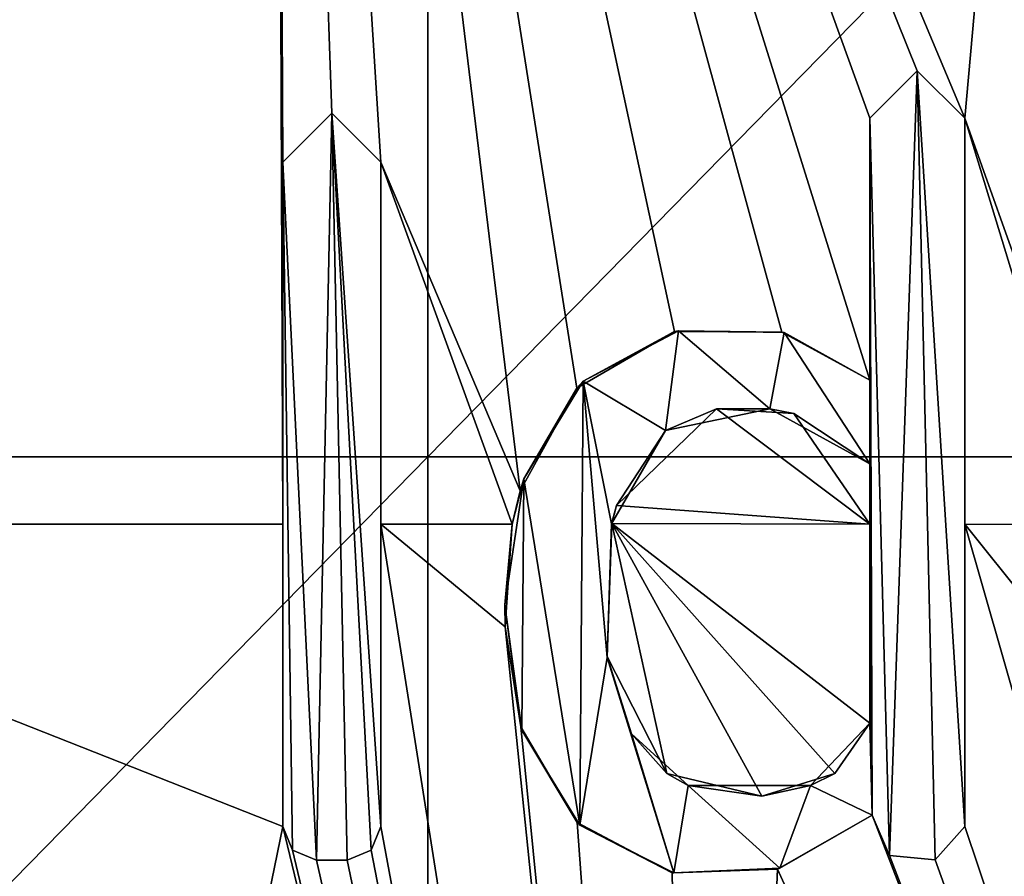
# Model space of a CAD drawing. Units: millimetres. Extents: x -122 to 122, y -10 to 83.
# Drawn here: x -10 to -7, y 10 to 13 of the extents above; entities that cross this region are included whole.
import ezdxf

# ---------------------------------------------------------------- set-up
doc = ezdxf.new("R2010")
doc.units = ezdxf.units.MM
doc.header["$LTSCALE"] = 65.185185
for name, color, linetype in [('125', 7, 'CONTINUOUS'), ('185', 7, 'CONTINUOUS'), ('187', 7, 'CONTINUOUS'), ('254', 7, 'CONTINUOUS'), ('255', 7, 'CONTINUOUS'), ('256', 7, 'CONTINUOUS'), ('257', 7, 'CONTINUOUS'), ('258', 7, 'CONTINUOUS'), ('259', 7, 'CONTINUOUS'), ('260', 7, 'CONTINUOUS'), ('261', 7, 'CONTINUOUS'), ('262', 7, 'CONTINUOUS'), ('263', 7, 'CONTINUOUS'), ('264', 7, 'CONTINUOUS'), ('265', 7, 'CONTINUOUS'), ('266', 7, 'CONTINUOUS')]:
    doc.layers.add(name, color=color, linetype=linetype)

msp = doc.modelspace()

# ---------------------------------------------------------------- linework, layer by layer
at = {"layer": '125', "linetype": 'Continuous'}
for points in [[(-8.8251, 11.2314, -23.9513), (-14.708, 11.2314, -23.8648), (-8.8251, 17.2374, -23.9513), (-8.8251, 11.2314, -23.9513)], [(-8.8251, 17.2374, -23.9513), (-14.708, 11.2314, -23.8648), (-14.708, 17.2374, -23.8648), (-8.8251, 17.2374, -23.9513)], [(-2.9418, 11.2314, -23.9946), (-8.8251, 11.2314, -23.9513), (-2.9418, 17.2374, -23.9946), (-2.9418, 11.2314, -23.9946)], [(-2.9418, 17.2374, -23.9946), (-8.8251, 11.2314, -23.9513), (-8.8251, 17.2374, -23.9513), (-2.9418, 17.2374, -23.9946)], [(-8.8251, 5.2254, -23.9513), (-14.708, 5.2254, -23.8648), (-8.8251, 11.2314, -23.9513), (-8.8251, 5.2254, -23.9513)], [(-8.8251, 11.2314, -23.9513), (-14.708, 5.2254, -23.8648), (-14.708, 11.2314, -23.8648), (-8.8251, 11.2314, -23.9513)], [(-2.9418, 5.2254, -23.9946), (-8.8251, 5.2254, -23.9513), (-2.9418, 11.2314, -23.9946), (-2.9418, 5.2254, -23.9946)], [(-2.9418, 11.2314, -23.9946), (-8.8251, 5.2254, -23.9513), (-8.8251, 11.2314, -23.9513), (-2.9418, 11.2314, -23.9946)]]:
    msp.add_3dface(points, dxfattribs=at)
at = {"layer": '185', "color": 18, "linetype": 'Continuous', "true_color": 0x000000}
for points in [[(-7.53, 12.224, 23.3842), (-7.4726, 10.0626, 23.3965), (-7.3912, 12.363, 23.4136), (-7.53, 12.224, 23.3842)], [(-7.4726, 10.0626, 23.3965), (-7.3387, 10.0502, 23.4245), (-7.3912, 12.363, 23.4136), (-7.4726, 10.0626, 23.3965)], [(-7.252, 10.148, 23.4423), (-7.252, 12.224, 23.4423), (-7.3912, 12.363, 23.4136), (-7.252, 10.148, 23.4423)], [(-7.3387, 10.0502, 23.4245), (-7.252, 10.148, 23.4423), (-7.3912, 12.363, 23.4136), (-7.3387, 10.0502, 23.4245)], [(-9.1067, 12.2385, 22.9924), (-9.25, 12.095, 22.9512), (-9.151, 10.049, 22.9798), (-9.1067, 12.2385, 22.9924)], [(-9.062, 10.049, 23.0051), (-9.1067, 12.2385, 22.9924), (-9.151, 10.049, 22.9798), (-9.062, 10.049, 23.0051)], [(-8.963, 12.095, 23.0328), (-9.1067, 12.2385, 22.9924), (-8.963, 10.148, 23.0328), (-8.963, 12.095, 23.0328)], [(-8.963, 10.148, 23.0328), (-9.1067, 12.2385, 22.9924), (-8.9914, 10.0786, 23.0249), (-8.963, 10.148, 23.0328)], [(-8.9914, 10.0786, 23.0249), (-9.1067, 12.2385, 22.9924), (-9.062, 10.049, 23.0051), (-8.9914, 10.0786, 23.0249)], [(-7.523, 10.181, 23.3857), (-7.4726, 10.0626, 23.3965), (-7.53, 12.224, 23.3842), (-7.523, 10.181, 23.3857)], [(-7.53, 11.456, 23.3842), (-7.523, 10.181, 23.3857), (-7.53, 12.224, 23.3842), (-7.53, 11.456, 23.3842)], [(-9.151, 10.049, 22.9798), (-9.25, 12.095, 22.9512), (-9.2217, 10.0787, 22.9594), (-9.151, 10.049, 22.9798)], [(-9.2217, 10.0787, 22.9594), (-9.25, 12.095, 22.9512), (-9.25, 10.148, 22.9512), (-9.2217, 10.0787, 22.9594)], [(-8.091, 11.6008, 23.2573), (-8.3698, 11.4527, 23.1893), (-8.1291, 11.3086, 23.2482), (-8.091, 11.6008, 23.2573)], [(-7.823, 11.3724, 23.3196), (-8.091, 11.6008, 23.2573), (-8.1291, 11.3086, 23.2482), (-7.823, 11.3724, 23.3196)], [(-7.7816, 11.5955, 23.3289), (-8.091, 11.6008, 23.2573), (-7.823, 11.3724, 23.3196), (-7.7816, 11.5955, 23.3289)], [(-7.53, 11.211, 23.3842), (-7.7816, 11.5955, 23.3289), (-7.823, 11.3724, 23.3196), (-7.53, 11.211, 23.3842)], [(-7.53, 11.456, 23.3842), (-7.7816, 11.5955, 23.3289), (-7.53, 11.211, 23.3842), (-7.53, 11.456, 23.3842)], [(-7.523, 10.181, 23.3857), (-7.53, 11.456, 23.3842), (-7.53, 11.211, 23.3842), (-7.523, 10.181, 23.3857)], [(-8.5439, 11.1667, 23.145), (-8.3794, 10.152, 23.1869), (-8.3698, 11.4527, 23.1893), (-8.5439, 11.1667, 23.145)], [(-8.3698, 11.4527, 23.1893), (-8.3794, 10.152, 23.1869), (-8.2996, 10.6432, 23.2067), (-8.3698, 11.4527, 23.1893)], [(-8.1291, 11.3086, 23.2482), (-8.3698, 11.4527, 23.1893), (-8.2869, 11.035, 23.2099), (-8.1291, 11.3086, 23.2482)], [(-8.2869, 11.035, 23.2099), (-8.3698, 11.4527, 23.1893), (-8.2996, 10.6432, 23.2067), (-8.2869, 11.035, 23.2099)], [(-7.523, 10.181, 23.3857), (-7.53, 11.211, 23.3842), (-7.53, 10.451, 23.3842), (-7.523, 10.181, 23.3857)], [(-8.5999, 10.7972, 23.1305), (-8.5497, 10.4299, 23.1435), (-8.5439, 11.1667, 23.145), (-8.5999, 10.7972, 23.1305)], [(-8.5497, 10.4299, 23.1435), (-8.3794, 10.152, 23.1869), (-8.5439, 11.1667, 23.145), (-8.5497, 10.4299, 23.1435)], [(-8.3794, 10.152, 23.1869), (-8.1046, 10.0123, 23.2541), (-8.2996, 10.6432, 23.2067), (-8.3794, 10.152, 23.1869)], [(-8.2996, 10.6432, 23.2067), (-8.1046, 10.0123, 23.2541), (-8.2283, 10.4198, 23.2242), (-8.2996, 10.6432, 23.2067)], [(-7.7045, 10.2681, 23.3461), (-7.523, 10.181, 23.3857), (-7.53, 10.451, 23.3842), (-7.7045, 10.2681, 23.3461)], [(-8.2283, 10.4198, 23.2242), (-8.1046, 10.0123, 23.2541), (-8.062, 10.2681, 23.2642), (-8.2283, 10.4198, 23.2242)], [(-8.1046, 10.0123, 23.2541), (-7.7937, 10.0254, 23.3262), (-8.062, 10.2681, 23.2642), (-8.1046, 10.0123, 23.2541)], [(-8.062, 10.2681, 23.2642), (-7.7937, 10.0254, 23.3262), (-7.7045, 10.2681, 23.3461), (-8.062, 10.2681, 23.2642)], [(-7.7937, 10.0254, 23.3262), (-7.523, 10.181, 23.3857), (-7.7045, 10.2681, 23.3461), (-7.7937, 10.0254, 23.3262)]]:
    msp.add_3dface(points, dxfattribs=at)
at = {"layer": '187', "linetype": 'Continuous'}
for points in [[(-11.4952, 11.0339, 22.0523), (-9.2739, 17.0399, 22.84), (-11.5154, 17.0399, 22.0438), (-11.4952, 11.0339, 22.0523)], [(-11.4952, 11.0339, 22.0523), (-9.25, 11.0339, 22.847), (-9.2739, 17.0399, 22.84), (-11.4952, 11.0339, 22.0523)], [(-9.2739, 17.0399, 22.84), (-9.25, 11.0339, 22.847), (-9.25, 12.095, 22.847), (-9.2739, 17.0399, 22.84)], [(-6.8213, 17.0399, 23.4251), (-9.2739, 17.0399, 22.84), (-7.252, 12.224, 23.3405), (-6.8213, 17.0399, 23.4251)], [(-7.252, 12.224, 23.3405), (-9.2739, 17.0399, 22.84), (-7.3912, 12.363, 23.3117), (-7.252, 12.224, 23.3405)], [(-7.3912, 12.363, 23.3117), (-9.2739, 17.0399, 22.84), (-7.53, 12.224, 23.2821), (-7.3912, 12.363, 23.3117)], [(-7.53, 12.224, 23.2821), (-9.2739, 17.0399, 22.84), (-7.53, 11.456, 23.2821), (-7.53, 12.224, 23.2821)], [(-7.53, 11.456, 23.2821), (-9.2739, 17.0399, 22.84), (-7.7883, 11.597, 23.225), (-7.53, 11.456, 23.2821)], [(-7.7883, 11.597, 23.225), (-9.2739, 17.0399, 22.84), (-8.1021, 11.5991, 23.1519), (-7.7883, 11.597, 23.225)], [(-8.1021, 11.5991, 23.1519), (-9.2739, 17.0399, 22.84), (-8.3891, 11.433, 23.0813), (-8.1021, 11.5991, 23.1519)], [(-8.3891, 11.433, 23.0813), (-9.2739, 17.0399, 22.84), (-8.5546, 11.1319, 23.0389), (-8.3891, 11.433, 23.0813)], [(-8.5546, 11.1319, 23.0389), (-9.2739, 17.0399, 22.84), (-8.963, 12.095, 22.929), (-8.5546, 11.1319, 23.0389)], [(-8.963, 12.095, 22.929), (-9.2739, 17.0399, 22.84), (-9.1067, 12.2385, 22.8884), (-8.963, 12.095, 22.929)], [(-9.1067, 12.2385, 22.8884), (-9.2739, 17.0399, 22.84), (-9.25, 12.095, 22.847), (-9.1067, 12.2385, 22.8884)], [(-6.8627, 11.1341, 23.4172), (-6.8213, 17.0399, 23.4251), (-7.252, 12.224, 23.3405), (-6.8627, 11.1341, 23.4172)], [(-7.252, 11.0339, 23.3405), (-6.8888, 11.0332, 23.4123), (-7.252, 12.224, 23.3405), (-7.252, 11.0339, 23.3405)], [(-6.8888, 11.0332, 23.4123), (-6.8627, 11.1341, 23.4172), (-7.252, 12.224, 23.3405), (-6.8888, 11.0332, 23.4123)], [(-8.963, 11.0339, 22.929), (-8.5784, 11.034, 23.0327), (-8.963, 12.095, 22.929), (-8.963, 11.0339, 22.929)], [(-8.5784, 11.034, 23.0327), (-8.5546, 11.1319, 23.0389), (-8.963, 12.095, 22.929), (-8.5784, 11.034, 23.0327)], [(-8.2729, 11.0883, 23.1103), (-7.53, 11.0339, 23.2821), (-7.9795, 11.3717, 23.181), (-8.2729, 11.0883, 23.1103)], [(-7.9795, 11.3717, 23.181), (-7.53, 11.0339, 23.2821), (-7.7527, 11.3584, 23.2331), (-7.9795, 11.3717, 23.181)], [(-7.53, 11.0339, 23.2821), (-7.53, 11.211, 23.2821), (-7.7527, 11.3584, 23.2331), (-7.53, 11.0339, 23.2821)], [(-8.2861, 11.0363, 23.1071), (-7.53, 11.0339, 23.2821), (-8.2729, 11.0883, 23.1103), (-8.2861, 11.0363, 23.1071)], [(-11.4952, 11.0339, 22.0523), (-10.3004, 5.0279, 22.5109), (-9.25, 10.148, 22.847), (-11.4952, 11.0339, 22.0523)], [(-9.25, 11.0339, 22.847), (-11.4952, 11.0339, 22.0523), (-9.25, 10.148, 22.847), (-9.25, 11.0339, 22.847)], [(-8.5784, 11.034, 23.0327), (-8.963, 11.0339, 22.929), (-8.5984, 10.733, 23.0275), (-8.5784, 11.034, 23.0327)], [(-8.963, 10.148, 22.929), (-8.0148, 5.0279, 23.1727), (-8.963, 11.0339, 22.929), (-8.963, 10.148, 22.929)], [(-8.963, 11.0339, 22.929), (-8.0148, 5.0279, 23.1727), (-8.5984, 10.733, 23.0275), (-8.963, 11.0339, 22.929)], [(-8.1248, 10.3035, 23.1465), (-8.2861, 11.0363, 23.1071), (-8.3002, 10.646, 23.1036), (-8.1248, 10.3035, 23.1465)], [(-7.53, 11.0339, 23.2821), (-8.2861, 11.0363, 23.1071), (-7.53, 10.451, 23.2821), (-7.53, 11.0339, 23.2821)], [(-7.53, 10.451, 23.2821), (-8.2861, 11.0363, 23.1071), (-7.6329, 10.3034, 23.2597), (-7.53, 10.451, 23.2821)], [(-7.6329, 10.3034, 23.2597), (-8.2861, 11.0363, 23.1071), (-7.8466, 10.2366, 23.2117), (-7.6329, 10.3034, 23.2597)], [(-7.8466, 10.2366, 23.2117), (-8.2861, 11.0363, 23.1071), (-8.1248, 10.3035, 23.1465), (-7.8466, 10.2366, 23.2117)], [(-7.252, 10.148, 23.3405), (-5.5323, 5.0279, 23.6376), (-7.252, 11.0339, 23.3405), (-7.252, 10.148, 23.3405)], [(-7.252, 11.0339, 23.3405), (-5.5323, 5.0279, 23.6376), (-6.883, 10.573, 23.4134), (-7.252, 11.0339, 23.3405)], [(-6.8888, 11.0332, 23.4123), (-7.252, 11.0339, 23.3405), (-6.883, 10.573, 23.4134), (-6.8888, 11.0332, 23.4123)], [(-8.5984, 10.733, 23.0275), (-8.0148, 5.0279, 23.1727), (-8.5523, 10.4404, 23.0395), (-8.5984, 10.733, 23.0275)], [(-8.5523, 10.4404, 23.0395), (-8.0148, 5.0279, 23.1727), (-8.3873, 10.16, 23.0818), (-8.5523, 10.4404, 23.0395)], [(-8.3873, 10.16, 23.0818), (-8.0148, 5.0279, 23.1727), (-8.1098, 10.0126, 23.1501), (-8.3873, 10.16, 23.0818)], [(-7.801, 10.0234, 23.2221), (-5.5323, 5.0279, 23.6376), (-7.523, 10.181, 23.2836), (-7.801, 10.0234, 23.2221)], [(-7.523, 10.181, 23.2836), (-5.5323, 5.0279, 23.6376), (-7.4726, 10.0626, 23.2944), (-7.523, 10.181, 23.2836)], [(-10.3004, 5.0279, 22.5109), (-8.0148, 5.0279, 23.1727), (-9.25, 10.148, 22.847), (-10.3004, 5.0279, 22.5109)], [(-9.25, 10.148, 22.847), (-8.0148, 5.0279, 23.1727), (-9.2217, 10.0787, 22.8553), (-9.25, 10.148, 22.847)], [(-8.9914, 10.0786, 22.921), (-8.0148, 5.0279, 23.1727), (-8.963, 10.148, 22.929), (-8.9914, 10.0786, 22.921)], [(-7.3386, 10.0502, 23.3226), (-5.5323, 5.0279, 23.6376), (-7.252, 10.148, 23.3405), (-7.3386, 10.0502, 23.3226)], [(-9.2217, 10.0787, 22.8553), (-8.0148, 5.0279, 23.1727), (-9.151, 10.049, 22.8757), (-9.2217, 10.0787, 22.8553)], [(-9.062, 10.049, 22.9011), (-8.0148, 5.0279, 23.1727), (-8.9914, 10.0786, 22.921), (-9.062, 10.049, 22.9011)], [(-9.151, 10.049, 22.8757), (-8.0148, 5.0279, 23.1727), (-9.062, 10.049, 22.9011), (-9.151, 10.049, 22.8757)], [(-7.4726, 10.0626, 23.2944), (-5.5323, 5.0279, 23.6376), (-7.3386, 10.0502, 23.3226), (-7.4726, 10.0626, 23.2944)], [(-8.1098, 10.0126, 23.1501), (-8.0148, 5.0279, 23.1727), (-7.801, 10.0234, 23.2221), (-8.1098, 10.0126, 23.1501)], [(-8.0148, 5.0279, 23.1727), (-5.5323, 5.0279, 23.6376), (-7.801, 10.0234, 23.2221), (-8.0148, 5.0279, 23.1727)]]:
    msp.add_3dface(points, dxfattribs=at)
at = {"layer": '254', "color": 18, "linetype": 'Continuous', "true_color": 0x000000}
for points in [[(-7.252, 12.224, 23.4423), (-7.252, 10.148, 23.4423), (-7.252, 12.224, 23.3405), (-7.252, 12.224, 23.4423)], [(-7.252, 10.148, 23.4423), (-7.252, 11.0339, 23.3405), (-7.252, 12.224, 23.3405), (-7.252, 10.148, 23.4423)], [(-7.252, 10.148, 23.4423), (-7.252, 10.148, 23.3405), (-7.252, 11.0339, 23.3405), (-7.252, 10.148, 23.4423)]]:
    msp.add_3dface(points, dxfattribs=at)
at = {"layer": '255', "color": 18, "linetype": 'Continuous', "true_color": 0x000000}
for points in [[(-7.4726, 10.0626, 23.3965), (-7.523, 10.181, 23.3857), (-7.4726, 10.0626, 23.2944), (-7.4726, 10.0626, 23.3965)], [(-7.523, 10.181, 23.3857), (-7.523, 10.181, 23.2836), (-7.4726, 10.0626, 23.2944), (-7.523, 10.181, 23.3857)], [(-7.252, 10.148, 23.4423), (-7.3387, 10.0502, 23.4245), (-7.252, 10.148, 23.3405), (-7.252, 10.148, 23.4423)], [(-7.3387, 10.0502, 23.4245), (-7.3386, 10.0502, 23.3226), (-7.252, 10.148, 23.3405), (-7.3387, 10.0502, 23.4245)], [(-7.3387, 10.0502, 23.4245), (-7.4726, 10.0626, 23.3965), (-7.3386, 10.0502, 23.3226), (-7.3387, 10.0502, 23.4245)], [(-7.4726, 10.0626, 23.3965), (-7.4726, 10.0626, 23.2944), (-7.3386, 10.0502, 23.3226), (-7.4726, 10.0626, 23.3965)]]:
    msp.add_3dface(points, dxfattribs=at)
at = {"layer": '256', "color": 18, "linetype": 'Continuous', "true_color": 0x000000}
for points in [[(-8.3698, 11.4527, 23.1893), (-8.1021, 11.5991, 23.1519), (-8.3891, 11.433, 23.0813), (-8.3698, 11.4527, 23.1893)], [(-8.3698, 11.4527, 23.1893), (-8.091, 11.6008, 23.2573), (-8.1021, 11.5991, 23.1519), (-8.3698, 11.4527, 23.1893)], [(-8.091, 11.6008, 23.2573), (-7.7883, 11.597, 23.225), (-8.1021, 11.5991, 23.1519), (-8.091, 11.6008, 23.2573)], [(-8.091, 11.6008, 23.2573), (-7.7816, 11.5955, 23.3289), (-7.7883, 11.597, 23.225), (-8.091, 11.6008, 23.2573)], [(-7.7816, 11.5955, 23.3289), (-7.53, 11.456, 23.3842), (-7.7883, 11.597, 23.225), (-7.7816, 11.5955, 23.3289)], [(-7.53, 11.456, 23.3842), (-7.53, 11.456, 23.2821), (-7.7883, 11.597, 23.225), (-7.53, 11.456, 23.3842)], [(-8.5439, 11.1667, 23.145), (-8.3891, 11.433, 23.0813), (-8.5546, 11.1319, 23.0389), (-8.5439, 11.1667, 23.145)], [(-8.5439, 11.1667, 23.145), (-8.3698, 11.4527, 23.1893), (-8.3891, 11.433, 23.0813), (-8.5439, 11.1667, 23.145)], [(-8.5999, 10.7972, 23.1305), (-8.5439, 11.1667, 23.145), (-8.5784, 11.034, 23.0327), (-8.5999, 10.7972, 23.1305)], [(-8.5784, 11.034, 23.0327), (-8.5439, 11.1667, 23.145), (-8.5546, 11.1319, 23.0389), (-8.5784, 11.034, 23.0327)], [(-8.5999, 10.7972, 23.1305), (-8.5784, 11.034, 23.0327), (-8.5984, 10.733, 23.0275), (-8.5999, 10.7972, 23.1305)], [(-8.5497, 10.4299, 23.1435), (-8.5999, 10.7972, 23.1305), (-8.5523, 10.4404, 23.0395), (-8.5497, 10.4299, 23.1435)], [(-8.5999, 10.7972, 23.1305), (-8.5984, 10.733, 23.0275), (-8.5523, 10.4404, 23.0395), (-8.5999, 10.7972, 23.1305)], [(-8.5497, 10.4299, 23.1435), (-8.5523, 10.4404, 23.0395), (-8.3873, 10.16, 23.0818), (-8.5497, 10.4299, 23.1435)], [(-8.3794, 10.152, 23.1869), (-8.5497, 10.4299, 23.1435), (-8.3873, 10.16, 23.0818), (-8.3794, 10.152, 23.1869)], [(-8.3794, 10.152, 23.1869), (-8.3873, 10.16, 23.0818), (-8.1098, 10.0126, 23.1501), (-8.3794, 10.152, 23.1869)], [(-7.7937, 10.0254, 23.3262), (-7.801, 10.0234, 23.2221), (-7.523, 10.181, 23.2836), (-7.7937, 10.0254, 23.3262)], [(-7.523, 10.181, 23.3857), (-7.7937, 10.0254, 23.3262), (-7.523, 10.181, 23.2836), (-7.523, 10.181, 23.3857)], [(-8.1046, 10.0123, 23.2541), (-8.3794, 10.152, 23.1869), (-8.1098, 10.0126, 23.1501), (-8.1046, 10.0123, 23.2541)], [(-8.1046, 10.0123, 23.2541), (-8.1098, 10.0126, 23.1501), (-7.801, 10.0234, 23.2221), (-8.1046, 10.0123, 23.2541)], [(-7.7937, 10.0254, 23.3262), (-8.1046, 10.0123, 23.2541), (-7.801, 10.0234, 23.2221), (-7.7937, 10.0254, 23.3262)]]:
    msp.add_3dface(points, dxfattribs=at)
at = {"layer": '257', "color": 18, "linetype": 'Continuous', "true_color": 0x000000}
for points in [[(-7.53, 11.456, 23.3842), (-7.53, 12.224, 23.3842), (-7.53, 11.456, 23.2821), (-7.53, 11.456, 23.3842)], [(-7.53, 12.224, 23.3842), (-7.53, 12.224, 23.2821), (-7.53, 11.456, 23.2821), (-7.53, 12.224, 23.3842)]]:
    msp.add_3dface(points, dxfattribs=at)
at = {"layer": '258', "color": 18, "linetype": 'Continuous', "true_color": 0x000000}
for points in [[(-7.53, 12.224, 23.3842), (-7.3912, 12.363, 23.4136), (-7.53, 12.224, 23.2821), (-7.53, 12.224, 23.3842)], [(-7.3912, 12.363, 23.4136), (-7.3912, 12.363, 23.3117), (-7.53, 12.224, 23.2821), (-7.3912, 12.363, 23.4136)], [(-7.3912, 12.363, 23.4136), (-7.252, 12.224, 23.4423), (-7.3912, 12.363, 23.3117), (-7.3912, 12.363, 23.4136)], [(-7.252, 12.224, 23.4423), (-7.252, 12.224, 23.3405), (-7.3912, 12.363, 23.3117), (-7.252, 12.224, 23.4423)]]:
    msp.add_3dface(points, dxfattribs=at)
at = {"layer": '259', "color": 18, "linetype": 'Continuous', "true_color": 0x000000}
for points in [[(-7.53, 10.451, 23.3842), (-7.53, 11.211, 23.3842), (-7.53, 10.451, 23.2821), (-7.53, 10.451, 23.3842)], [(-7.53, 11.211, 23.3842), (-7.53, 11.211, 23.2821), (-7.53, 11.0339, 23.2821), (-7.53, 11.211, 23.3842)], [(-7.53, 11.211, 23.3842), (-7.53, 11.0339, 23.2821), (-7.53, 10.451, 23.2821), (-7.53, 11.211, 23.3842)]]:
    msp.add_3dface(points, dxfattribs=at)
at = {"layer": '260', "color": 18, "linetype": 'Continuous', "true_color": 0x000000}
for points in [[(-8.1291, 11.3086, 23.2482), (-8.2729, 11.0883, 23.1103), (-7.9795, 11.3717, 23.181), (-8.1291, 11.3086, 23.2482)], [(-7.823, 11.3724, 23.3196), (-8.1291, 11.3086, 23.2482), (-7.9795, 11.3717, 23.181), (-7.823, 11.3724, 23.3196)], [(-7.823, 11.3724, 23.3196), (-7.9795, 11.3717, 23.181), (-7.7527, 11.3584, 23.2331), (-7.823, 11.3724, 23.3196)], [(-7.53, 11.211, 23.3842), (-7.823, 11.3724, 23.3196), (-7.53, 11.211, 23.2821), (-7.53, 11.211, 23.3842)], [(-7.53, 11.211, 23.2821), (-7.823, 11.3724, 23.3196), (-7.7527, 11.3584, 23.2331), (-7.53, 11.211, 23.2821)], [(-8.1291, 11.3086, 23.2482), (-8.2869, 11.035, 23.2099), (-8.2729, 11.0883, 23.1103), (-8.1291, 11.3086, 23.2482)], [(-8.2869, 11.035, 23.2099), (-8.2861, 11.0363, 23.1071), (-8.2729, 11.0883, 23.1103), (-8.2869, 11.035, 23.2099)], [(-8.2861, 11.0363, 23.1071), (-8.2869, 11.035, 23.2099), (-8.3002, 10.646, 23.1036), (-8.2861, 11.0363, 23.1071)], [(-8.2869, 11.035, 23.2099), (-8.2996, 10.6432, 23.2067), (-8.3002, 10.646, 23.1036), (-8.2869, 11.035, 23.2099)], [(-8.2996, 10.6432, 23.2067), (-8.2283, 10.4198, 23.2242), (-8.3002, 10.646, 23.1036), (-8.2996, 10.6432, 23.2067)], [(-8.2283, 10.4198, 23.2242), (-8.1248, 10.3035, 23.1465), (-8.3002, 10.646, 23.1036), (-8.2283, 10.4198, 23.2242)], [(-7.7045, 10.2681, 23.3461), (-7.53, 10.451, 23.3842), (-7.6329, 10.3034, 23.2597), (-7.7045, 10.2681, 23.3461)], [(-7.53, 10.451, 23.3842), (-7.53, 10.451, 23.2821), (-7.6329, 10.3034, 23.2597), (-7.53, 10.451, 23.3842)], [(-8.2283, 10.4198, 23.2242), (-8.062, 10.2681, 23.2642), (-8.1248, 10.3035, 23.1465), (-8.2283, 10.4198, 23.2242)], [(-8.062, 10.2681, 23.2642), (-7.8466, 10.2366, 23.2117), (-8.1248, 10.3035, 23.1465), (-8.062, 10.2681, 23.2642)], [(-7.7045, 10.2681, 23.3461), (-7.6329, 10.3034, 23.2597), (-7.8466, 10.2366, 23.2117), (-7.7045, 10.2681, 23.3461)], [(-8.062, 10.2681, 23.2642), (-7.7045, 10.2681, 23.3461), (-7.8466, 10.2366, 23.2117), (-8.062, 10.2681, 23.2642)]]:
    msp.add_3dface(points, dxfattribs=at)
at = {"layer": '261', "color": 18, "linetype": 'Continuous', "true_color": 0x000000}
for points in [[(-9.25, 12.095, 22.9512), (-9.1067, 12.2385, 22.9924), (-9.25, 12.095, 22.847), (-9.25, 12.095, 22.9512)], [(-9.1067, 12.2385, 22.9924), (-9.1067, 12.2385, 22.8884), (-9.25, 12.095, 22.847), (-9.1067, 12.2385, 22.9924)], [(-9.1067, 12.2385, 22.9924), (-8.963, 12.095, 23.0328), (-9.1067, 12.2385, 22.8884), (-9.1067, 12.2385, 22.9924)], [(-8.963, 12.095, 23.0328), (-8.963, 12.095, 22.929), (-9.1067, 12.2385, 22.8884), (-8.963, 12.095, 23.0328)]]:
    msp.add_3dface(points, dxfattribs=at)
at = {"layer": '262', "color": 18, "linetype": 'Continuous', "true_color": 0x000000}
for points in [[(-8.963, 12.095, 23.0328), (-8.963, 10.148, 23.0328), (-8.963, 12.095, 22.929), (-8.963, 12.095, 23.0328)], [(-8.963, 10.148, 23.0328), (-8.963, 11.0339, 22.929), (-8.963, 12.095, 22.929), (-8.963, 10.148, 23.0328)], [(-8.963, 10.148, 23.0328), (-8.963, 10.148, 22.929), (-8.963, 11.0339, 22.929), (-8.963, 10.148, 23.0328)]]:
    msp.add_3dface(points, dxfattribs=at)
at = {"layer": '263', "color": 18, "linetype": 'Continuous', "true_color": 0x000000}
for points in [[(-8.963, 10.148, 23.0328), (-8.9914, 10.0786, 23.0249), (-8.963, 10.148, 22.929), (-8.963, 10.148, 23.0328)], [(-8.9914, 10.0786, 23.0249), (-8.9914, 10.0786, 22.921), (-8.963, 10.148, 22.929), (-8.9914, 10.0786, 23.0249)], [(-8.9914, 10.0786, 23.0249), (-9.062, 10.049, 23.0051), (-8.9914, 10.0786, 22.921), (-8.9914, 10.0786, 23.0249)], [(-9.062, 10.049, 23.0051), (-9.062, 10.049, 22.9011), (-8.9914, 10.0786, 22.921), (-9.062, 10.049, 23.0051)]]:
    msp.add_3dface(points, dxfattribs=at)
at = {"layer": '264', "color": 18, "linetype": 'Continuous', "true_color": 0x000000}
for points in [[(-9.062, 10.049, 23.0051), (-9.151, 10.049, 22.9798), (-9.062, 10.049, 22.9011), (-9.062, 10.049, 23.0051)], [(-9.151, 10.049, 22.9798), (-9.151, 10.049, 22.8757), (-9.062, 10.049, 22.9011), (-9.151, 10.049, 22.9798)]]:
    msp.add_3dface(points, dxfattribs=at)
at = {"layer": '265', "color": 18, "linetype": 'Continuous', "true_color": 0x000000}
for points in [[(-9.2217, 10.0787, 22.9594), (-9.25, 10.148, 22.9512), (-9.2217, 10.0787, 22.8553), (-9.2217, 10.0787, 22.9594)], [(-9.25, 10.148, 22.9512), (-9.25, 10.148, 22.847), (-9.2217, 10.0787, 22.8553), (-9.25, 10.148, 22.9512)], [(-9.151, 10.049, 22.9798), (-9.2217, 10.0787, 22.9594), (-9.151, 10.049, 22.8757), (-9.151, 10.049, 22.9798)], [(-9.2217, 10.0787, 22.9594), (-9.2217, 10.0787, 22.8553), (-9.151, 10.049, 22.8757), (-9.2217, 10.0787, 22.9594)]]:
    msp.add_3dface(points, dxfattribs=at)
at = {"layer": '266', "color": 18, "linetype": 'Continuous', "true_color": 0x000000}
for points in [[(-9.25, 10.148, 22.9512), (-9.25, 12.095, 22.9512), (-9.25, 10.148, 22.847), (-9.25, 10.148, 22.9512)], [(-9.25, 12.095, 22.9512), (-9.25, 11.0339, 22.847), (-9.25, 10.148, 22.847), (-9.25, 12.095, 22.9512)], [(-9.25, 11.0339, 22.847), (-9.25, 12.095, 22.9512), (-9.25, 12.095, 22.847), (-9.25, 11.0339, 22.847)]]:
    msp.add_3dface(points, dxfattribs=at)

doc.saveas('drawing.dxf')
